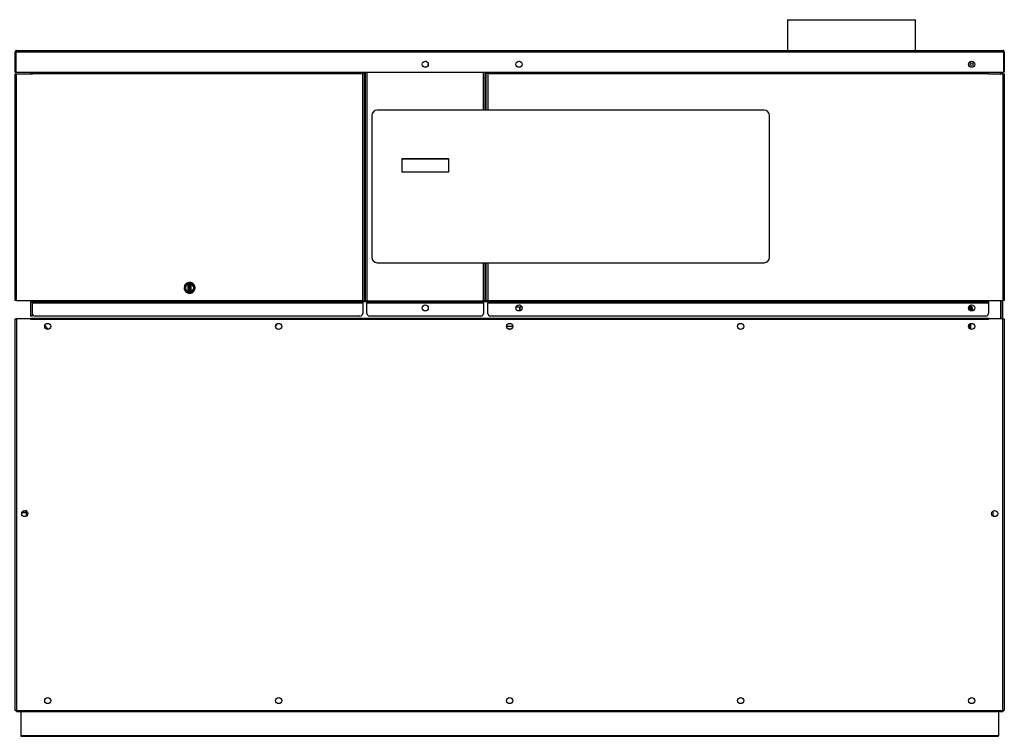
# Model space of a CAD drawing. Units: inches. Extents: x 4 to 223, y 5 to 45.
# Drawn here: x 29 to 74, y 5 to 38 of the extents above; entities that cross this region are included whole.
import ezdxf

# ---------------------------------------------------------------- set-up
doc = ezdxf.new("R2010")
doc.units = ezdxf.units.IN
doc.header["$MEASUREMENT"] = 0
for name, color, linetype in [('BKP2997_NUT', 7, 'Continuous'), ('BKP2997_THREADED', 7, 'Continuous'), ('BLT2078', 7, 'Continuous'), ('CPN0502', 7, 'Continuous'), ('GKT2427', 7, 'Continuous'), ('JKD60024', 7, 'Continuous'), ('JKD60032', 7, 'Continuous'), ('JKD60034', 7, 'Continuous'), ('JKD60042', 7, 'Continuous'), ('JKD60046', 7, 'Continuous'), ('JKD60052', 7, 'Continuous'), ('JKD60053', 7, 'Continuous'), ('JKD60054', 7, 'Continuous'), ('JKD60055', 7, 'Continuous'), ('JKD60057', 7, 'Continuous'), ('JKD60061', 7, 'Continuous'), ('JKD60065', 7, 'Continuous'), ('JKD60068', 7, 'Continuous'), ('JKD60069', 7, 'Continuous'), ('JKD6007', 7, 'Continuous'), ('JKD6838', 7, 'Continuous'), ('JKE60074', 7, 'Continuous'), ('LBL20162', 7, 'Continuous'), ('MSC2413', 7, 'Continuous'), ('PRS20023', 7, 'Continuous'), ('RLY20031', 7, 'Continuous')]:
    doc.layers.add(name, color=color, linetype=linetype)

# ---------------------------------------------------------------- blocks, each defined once
blk = doc.blocks.new('SE')
at = {"layer": 'JKD60069', "color": 7, "linetype": 'Continuous'}
for p, q in [((28.732, 35.574), (28.8, 35.574)), ((28.732, 25.159), (28.732, 35.574)), ((28.8, 35.574), (29.555, 35.574)), ((28.8, 25.159), (28.8, 35.574)), ((29.555, 35.577), (29.555, 35.638)), ((29.555, 35.577), (44.626, 35.577)), ((29.555, 35.574), (29.555, 35.577)), ((44.626, 35.577), (44.626, 35.638)), ((44.627, 35.577), (44.626, 35.577)), ((44.627, 35.605), (44.627, 35.577)), ((44.683, 35.605), (44.627, 35.605)), ((44.683, 25.159), (44.683, 35.605)), ((44.751, 35.605), (44.683, 35.605)), ((44.751, 35.605), (44.751, 25.159)), ((28.8, 25.159), (28.732, 25.159)), ((28.8, 25.159), (29.523, 25.159)), ((29.523, 25.091), (29.523, 25.159)), ((29.523, 25.159), (44.683, 25.159)), ((44.683, 25.091), (29.523, 25.091)), ((29.523, 25.059), (44.683, 25.059)), ((44.683, 25.159), (44.751, 25.159)), ((44.683, 25.159), (44.683, 25.091)), ((44.683, 25.059), (44.683, 25.091)), ((44.683, 25.059), (44.683, 24.575)), ((44.558, 24.45), (29.648, 24.45))]:
    blk.add_line(p, q, dxfattribs=at)
for centre, start, end in [((29.648, 24.575), 185.1264, 270), ((44.558, 24.575), 270, 0)]:
    blk.add_arc(centre, 0.125, start, end, dxfattribs=at)
blk = doc.blocks.new('SE1')
at = {"layer": 'JKD60061', "color": 7, "linetype": 'Continuous'}
for p, q in [((28.732, 24.321), (28.8, 24.321)), ((28.732, 6.352), (28.732, 24.321)), ((28.8, 24.321), (28.8, 6.352)), ((29.454, 24.321), (28.8, 24.321)), ((29.454, 24.289), (29.454, 24.321)), ((29.454, 24.289), (29.455, 24.289)), ((29.455, 24.357), (73.402, 24.357)), ((29.455, 24.357), (29.455, 24.289)), ((73.403, 24.289), (29.455, 24.289)), ((73.403, 24.357), (73.403, 24.289)), ((73.403, 24.289), (73.404, 24.289)), ((74.058, 24.321), (73.404, 24.321)), ((73.404, 24.289), (73.404, 24.321)), ((74.058, 6.352), (74.058, 24.321)), ((74.058, 24.321), (74.126, 24.321)), ((74.126, 24.321), (74.126, 6.352)), ((28.8, 6.352), (28.732, 6.352)), ((28.8, 6.352), (74.058, 6.352)), ((28.8, 6.284), (28.8, 6.352)), ((74.126, 6.352), (74.058, 6.352)), ((74.058, 6.352), (74.058, 6.284)), ((74.058, 6.284), (28.8, 6.284))]:
    blk.add_line(p, q, dxfattribs=at)
for centre in [(30.232, 23.976), (40.83, 23.976), (51.429, 23.976), (62.027, 23.976), (72.626, 23.976), (29.177, 15.391), (73.68, 15.391), (30.232, 6.806), (40.83, 6.806), (51.429, 6.806), (62.027, 6.806), (72.626, 6.806)]:
    blk.add_circle(centre, 0.141, dxfattribs=at)
blk = doc.blocks.new('SE4')
at = {"layer": 'JKD60053', "color": 7, "linetype": 'Continuous'}
for p, q in [((29.523, 35.638), (29.523, 35.574)), ((29.523, 25.091), (29.523, 24.449))]:
    blk.add_line(p, q, dxfattribs=at)
blk = doc.blocks.new('SE5')
at = {"layer": 'JKD60053', "color": 7, "linetype": 'Continuous'}
for p, q in [((29.455, 35.574), (29.455, 35.638)), ((29.455, 24.449), (29.455, 25.159))]:
    blk.add_line(p, q, dxfattribs=at)
blk = doc.blocks.new('SE6')
at = {"layer": 'JKD60053', "color": 7, "linetype": 'Continuous'}
blk.add_line((29.523, 24.449), (29.455, 24.449), dxfattribs=at)
blk = doc.blocks.new('SE7')
at = {"layer": 'JKD60055', "color": 7, "linetype": 'Continuous'}
blk.add_line((74.063, 24.321), (74.063, 25.159), dxfattribs=at)
blk = doc.blocks.new('SE8')
at = {"layer": 'BKP2997_THREADED', "color": 7, "linetype": 'Continuous'}
for p, q in [((51.887, 24.691), (51.887, 24.857)), ((51.892, 24.857), (51.892, 24.692))]:
    blk.add_line(p, q, dxfattribs=at)
blk = doc.blocks.new('SE9')
at = {"layer": 'GKT2427', "color": 7, "linetype": 'Continuous'}
for p, q in [((51.289, 23.994), (51.568, 23.994)), ((51.338, 23.869), (51.519, 23.869)), ((51.418, 23.836), (51.44, 23.836))]:
    blk.add_line(p, q, dxfattribs=at)
blk = doc.blocks.new('SE10')
at = {"layer": 'JKD60068', "color": 7, "linetype": 'Continuous'}
for p, q in [((50.226, 33.899), (50.226, 35.638)), ((50.226, 25.158), (50.226, 26.899))]:
    blk.add_line(p, q, dxfattribs=at)
blk = doc.blocks.new('SE11')
at = {"layer": 'JKD60068', "color": 7, "linetype": 'Continuous'}
for p, q in [((50.294, 35.638), (50.294, 33.899)), ((50.294, 26.899), (50.294, 25.158))]:
    blk.add_line(p, q, dxfattribs=at)
blk = doc.blocks.new('SE12')
at = {"layer": 'JKD60068', "color": 7, "linetype": 'Continuous'}
for p, q in [((50.326, 33.899), (50.326, 35.638)), ((50.326, 25.158), (50.326, 26.899))]:
    blk.add_line(p, q, dxfattribs=at)
blk = doc.blocks.new('SE13')
at = {"layer": 'JKD60068', "color": 7, "linetype": 'Continuous'}
for p, q in [((47.617, 35.885), (47.631, 35.893)), ((47.629, 36.129), (47.618, 36.136)), ((47.694, 36), (47.694, 36.021)), ((44.78, 35.638), (44.78, 25.158)), ((44.812, 25.158), (44.812, 35.638)), ((44.88, 35.638), (44.88, 25.158)), ((44.78, 25.158), (44.683, 25.158)), ((44.78, 25.158), (44.812, 25.158)), ((44.88, 25.158), (44.812, 25.158)), ((44.88, 25.158), (50.226, 25.158)), ((44.88, 25.09), (44.88, 25.158)), ((50.226, 25.09), (44.88, 25.09)), ((44.88, 25.09), (44.88, 25.058)), ((44.88, 25.058), (50.226, 25.058)), ((44.88, 24.574), (44.88, 25.058)), ((50.294, 25.158), (50.226, 25.158)), ((50.226, 25.158), (50.226, 25.09)), ((50.226, 25.058), (50.226, 25.09)), ((50.226, 25.058), (50.226, 24.574)), ((50.294, 25.158), (50.326, 25.158)), ((50.425, 25.158), (50.326, 25.158)), ((50.101, 24.449), (45.005, 24.449))]:
    blk.add_line(p, q, dxfattribs=at)
blk.add_circle((47.553, 24.828), 0.141, dxfattribs=at)
for centre, start, end in [((45.005, 24.574), 180, 270), ((50.101, 24.574), 270, 0)]:
    blk.add_arc(centre, 0.125, start, end, dxfattribs=at)
blk = doc.blocks.new('SE14')
at = {"layer": 'JKD60052', "color": 7, "linetype": 'Continuous'}
for p, q in [((29.124, 15.521), (29.091, 15.502)), ((29.265, 15.501), (29.228, 15.522)), ((29.317, 15.383), (29.317, 15.399))]:
    blk.add_line(p, q, dxfattribs=at)
blk = doc.blocks.new('SE15')
at = {"layer": 'JKD6007', "color": 7, "linetype": 'Continuous'}
for p, q in [((28.991, 6.284), (28.991, 5.19)), ((73.866, 6.284), (73.866, 5.19)), ((73.866, 5.19), (28.991, 5.19)), ((28.991, 5.19), (28.991, 5.167)), ((28.991, 5.167), (73.866, 5.167)), ((73.866, 5.167), (73.866, 5.19))]:
    blk.add_line(p, q, dxfattribs=at)
blk = doc.blocks.new('SE17')
at = {"layer": 'BKP2997_NUT', "color": 7, "linetype": 'Continuous'}
for p, q in [((50.315, 25.127), (50.315, 25.158)), ((50.319, 25.158), (50.319, 25.127)), ((51.994, 24.857), (51.719, 24.857)), ((51.723, 24.872), (51.99, 24.872))]:
    blk.add_line(p, q, dxfattribs=at)
blk = doc.blocks.new('SE18')
at = {"layer": 'JKD60024', "color": 7, "linetype": 'Continuous'}
blk.add_line((29.264, 15.416), (29.039, 15.416), dxfattribs=at)
blk = doc.blocks.new('SE19')
at = {"layer": 'JKD60065', "color": 7, "linetype": 'Continuous'}
for p, q in [((50.425, 35.606), (50.425, 33.899)), ((50.425, 26.899), (50.425, 25.159))]:
    blk.add_line(p, q, dxfattribs=at)
blk = doc.blocks.new('SE20')
at = {"layer": 'JKD60065', "color": 7, "linetype": 'Continuous'}
for p, q in [((50.357, 33.899), (50.357, 35.606)), ((50.357, 25.159), (50.357, 26.899))]:
    blk.add_line(p, q, dxfattribs=at)
blk = doc.blocks.new('SE21')
at = {"layer": 'JKD60065', "color": 7, "linetype": 'Continuous'}
for p, q in [((51.716, 36.005), (51.716, 36.016)), ((51.775, 36.125), (51.799, 36.139)), ((51.915, 36.138), (51.938, 36.125)), ((72.485, 36.005), (72.485, 36.016)), ((72.544, 36.125), (72.568, 36.139)), ((72.684, 36.138), (72.707, 36.125)), ((50.357, 35.606), (50.425, 35.606)), ((50.425, 35.606), (50.481, 35.606)), ((50.481, 35.606), (50.481, 35.577)), ((50.481, 35.577), (50.482, 35.577)), ((50.482, 35.638), (50.482, 35.577)), ((50.482, 35.577), (73.403, 35.577)), ((73.403, 35.577), (73.403, 35.638)), ((73.403, 35.574), (73.403, 35.577)), ((73.403, 35.574), (74.058, 35.574)), ((74.058, 35.574), (74.058, 25.159)), ((74.058, 35.574), (74.126, 35.574)), ((74.126, 35.574), (74.126, 25.159)), ((50.357, 25.159), (50.425, 25.159)), ((50.425, 25.159), (73.402, 25.159)), ((50.425, 25.091), (50.425, 25.159)), ((73.402, 25.091), (50.425, 25.091)), ((50.425, 25.091), (50.425, 25.059)), ((50.425, 25.059), (73.402, 25.059)), ((50.425, 24.575), (50.425, 25.059)), ((73.402, 25.159), (74.058, 25.159)), ((73.402, 25.159), (73.402, 25.091)), ((73.402, 25.059), (73.402, 25.091)), ((73.402, 25.059), (73.402, 24.575)), ((74.126, 25.159), (74.058, 25.159)), ((73.277, 24.45), (50.55, 24.45))]:
    blk.add_line(p, q, dxfattribs=at)
for centre in [(51.857, 24.829), (72.626, 24.829)]:
    blk.add_circle(centre, 0.141, dxfattribs=at)
for centre, start, end in [((50.55, 24.575), 180, 270), ((73.277, 24.575), 270, 0)]:
    blk.add_arc(centre, 0.125, start, end, dxfattribs=at)
blk = doc.blocks.new('SE22')
at = {"layer": 'PRS20023', "color": 7, "linetype": 'Continuous'}
for p, q in [((72.509, 24.876), (72.493, 24.876)), ((72.524, 24.852), (72.5, 24.891)), ((72.515, 24.866), (72.515, 24.742)), ((72.533, 24.934), (72.566, 24.878)), ((72.579, 24.876), (72.579, 24.696)), ((72.642, 24.876), (72.579, 24.876)), ((72.642, 24.876), (72.642, 24.689)), ((72.653, 24.85), (72.642, 24.876)), ((72.525, 24.73), (72.525, 24.849)), ((72.528, 24.796), (72.525, 24.796)), ((72.528, 24.727), (72.528, 24.836)), ((72.578, 24.696), (72.578, 24.836)), ((72.579, 24.796), (72.578, 24.796)), ((72.578, 24.706), (72.579, 24.706)), ((72.663, 24.735), (72.663, 24.766)), ((72.663, 24.766), (72.677, 24.766)), ((72.677, 24.735), (72.663, 24.735)), ((72.528, 23.875), (72.528, 24.077)), ((72.578, 24.108), (72.578, 23.844))]:
    blk.add_line(p, q, dxfattribs=at)
for radius in [0.032, 0.082]:
    blk.add_arc((72.496, 24.836), radius, 0, 30.9638, dxfattribs=at)
blk.add_open_spline([(72.677, 24.766), (72.675, 24.788), (72.67, 24.81), (72.663, 24.831)], degree=3, dxfattribs=at)
blk.add_open_spline([(72.671, 24.698), (72.671, 24.699), (72.672, 24.701), (72.674, 24.713), (72.676, 24.724), (72.677, 24.735)], degree=3, knots=[0.4293487, 0.4293487, 0.4293487, 0.4293487, 0.5, 0.5, 1, 1, 1, 1], dxfattribs=at)
blk = doc.blocks.new('SE23')
at = {"layer": 'JKD60046', "color": 7, "linetype": 'Continuous'}
blk.add_circle((72.626, 36.01), 0.065, dxfattribs=at)
blk = doc.blocks.new('SE24')
at = {"layer": 'JKD60042', "color": 7, "linetype": 'Continuous'}
for p, q in [((44.683, 25.127), (44.88, 25.127)), ((50.226, 25.127), (50.425, 25.127)), ((73.402, 25.127), (73.402, 25.127))]:
    blk.add_line(p, q, dxfattribs=at)
blk = doc.blocks.new('SE25')
at = {"layer": 'JKD60042', "color": 7, "linetype": 'Continuous'}
for p, q in [((47.468, 24.94), (47.499, 24.958)), ((51.772, 24.94), (51.802, 24.958)), ((51.919, 24.954), (51.935, 24.945)), ((72.541, 24.94), (72.571, 24.958)), ((72.688, 24.954), (72.704, 24.945)), ((47.414, 24.809), (47.414, 24.847)), ((47.489, 24.703), (47.477, 24.71)), ((51.717, 24.814), (51.717, 24.843)), ((72.486, 24.814), (72.486, 24.843)), ((30.092, 23.961), (30.092, 23.991)), ((30.149, 24.09), (30.174, 24.104)), ((40.69, 23.961), (40.69, 23.991)), ((40.748, 24.09), (40.773, 24.104)), ((51.289, 23.961), (51.289, 23.991)), ((51.346, 24.09), (51.371, 24.104)), ((61.887, 23.961), (61.887, 23.991)), ((61.945, 24.09), (61.97, 24.104)), ((72.486, 23.961), (72.486, 23.991)), ((72.543, 24.09), (72.568, 24.104)), ((30.165, 23.853), (30.158, 23.856)), ((40.763, 23.853), (40.757, 23.856)), ((51.362, 23.853), (51.355, 23.856)), ((61.96, 23.853), (61.954, 23.856)), ((72.559, 23.853), (72.552, 23.856))]:
    blk.add_line(p, q, dxfattribs=at)
blk = doc.blocks.new('SE26')
at = {"layer": 'JKD60054', "color": 7, "linetype": 'Continuous'}
for p, q in [((73.959, 35.574), (73.959, 35.638)), ((73.959, 24.321), (73.959, 25.159))]:
    blk.add_line(p, q, dxfattribs=at)
blk = doc.blocks.new('SE27')
at = {"layer": 'JKD60054', "color": 7, "linetype": 'Continuous'}
for p, q in [((74.027, 35.638), (74.027, 35.574)), ((74.027, 25.159), (74.027, 24.321))]:
    blk.add_line(p, q, dxfattribs=at)
blk = doc.blocks.new('SE28')
at = {"layer": 'JKD60054', "color": 7, "linetype": 'Continuous'}
for p, q in [((73.54, 15.383), (73.54, 15.399)), ((73.602, 15.508), (73.618, 15.517)), ((73.747, 15.514), (73.754, 15.511))]:
    blk.add_line(p, q, dxfattribs=at)
blk = doc.blocks.new('SE29')
at = {"layer": 'JKD60057', "color": 7, "linetype": 'Continuous'}
for p, q in [((28.768, 36.607), (28.755, 36.621)), ((28.768, 36.57), (28.768, 36.621)), ((28.768, 36.607), (28.768, 36.57)), ((28.799, 36.638), (28.8, 36.638)), ((28.799, 36.638), (28.799, 36.638)), ((28.799, 36.638), (28.799, 36.638)), ((28.8, 36.638), (74.058, 36.638)), ((74.058, 36.638), (74.058, 36.638)), ((74.058, 36.638), (74.058, 36.638)), ((74.058, 36.638), (74.058, 36.638)), ((74.09, 36.57), (74.09, 36.621)), ((74.09, 36.607), (74.102, 36.621)), ((74.09, 36.57), (74.09, 36.607)), ((28.732, 35.638), (28.732, 36.57)), ((74.09, 36.57), (28.768, 36.57)), ((28.768, 36.57), (28.768, 35.638)), ((28.768, 36.57), (28.768, 36.57)), ((28.768, 35.638), (28.768, 36.57)), ((74.09, 36.57), (74.09, 35.638)), ((74.09, 36.57), (74.09, 36.57)), ((74.09, 36.57), (74.09, 35.638)), ((74.126, 36.57), (74.126, 35.638)), ((28.732, 35.638), (28.768, 35.638)), ((28.768, 35.638), (74.09, 35.638)), ((74.126, 35.638), (74.09, 35.638))]:
    blk.add_line(p, q, dxfattribs=at)
for centre in [(47.554, 36.011), (51.857, 36.011), (72.626, 36.011)]:
    blk.add_circle(centre, 0.141, dxfattribs=at)
for centre, radius, start, end in [((28.8, 36.57), 0.068, 131.0411, 180), ((28.8, 36.57), 0.068, 90.4648, 131.0411), ((28.804, 36.591), 0.047, 95.5696, 140.2289), ((28.8, 36.57), 0.068, 90, 90.1602), ((74.058, 36.57), 0.068, 89.8398, 90), ((74.053, 36.591), 0.047, 39.7711, 84.4304), ((74.058, 36.57), 0.068, 48.9589, 89.5352), ((74.058, 36.57), 0.068, 0, 48.9589)]:
    blk.add_arc(centre, radius, start, end, dxfattribs=at)
blk = doc.blocks.new('SE30')
at = {"layer": 'JKD6838', "color": 7, "linetype": 'Continuous'}
for p, q in [((64.179, 38.053), (70.054, 38.053)), ((64.179, 38.053), (64.179, 36.638)), ((70.054, 36.638), (70.054, 38.053))]:
    blk.add_line(p, q, dxfattribs=at)
blk = doc.blocks.new('SE31')
at = {"layer": 'JKD60032', "color": 7, "linetype": 'Continuous'}
blk.add_line((29.048, 15.447), (29.264, 15.447), dxfattribs=at)
blk = doc.blocks.new('SE32')
at = {"layer": 'JKD60034', "color": 7, "linetype": 'Continuous'}
for p, q in [((29.264, 15.28), (29.264, 15.501)), ((73.595, 15.502), (73.595, 15.28))]:
    blk.add_line(p, q, dxfattribs=at)
blk = doc.blocks.new('SE33')
at = {"layer": 'BLT2078', "color": 7, "linetype": 'Continuous'}
for p, q in [((40.7, 24.028), (40.706, 24.018)), ((40.706, 24.018), (40.706, 24.041)), ((40.706, 24.018), (40.707, 24.018)), ((40.707, 24.044), (40.707, 24.018)), ((40.707, 24.018), (40.718, 24.037)), ((40.718, 24.061), (40.718, 24.037)), ((40.718, 24.037), (40.726, 24.037)), ((40.726, 24.07), (40.726, 24.037))]:
    blk.add_line(p, q, dxfattribs=at)
blk = doc.blocks.new('SE34')
at = {"layer": 'JKE60074', "color": 7, "linetype": 'Continuous'}
blk.add_line((30.269, 23.841), (30.096, 24.013), dxfattribs=at)
blk = doc.blocks.new('SE47')
at = {"layer": 'RLY20031', "color": 7, "linetype": 'Continuous'}
blk.add_line((48.616, 31.647), (46.491, 31.647), dxfattribs=at)
blk = doc.blocks.new('SE68')
at = {"layer": 'LBL20162', "color": 7, "linetype": 'Continuous'}
for p, q in [((63.103, 33.899), (45.353, 33.899)), ((45.103, 33.649), (45.103, 27.149)), ((63.353, 27.149), (63.353, 33.649)), ((46.491, 31.055), (46.491, 31.68)), ((46.491, 31.68), (48.616, 31.68)), ((48.616, 31.68), (48.616, 31.055)), ((48.616, 31.055), (46.491, 31.055)), ((45.353, 26.899), (63.103, 26.899))]:
    blk.add_line(p, q, dxfattribs=at)
for centre, start, end in [((45.353, 33.649), 90, 180), ((63.103, 33.649), 0, 90), ((45.353, 27.149), 180, 270), ((63.103, 27.149), 270, 0)]:
    blk.add_arc(centre, 0.25, start, end, dxfattribs=at)
blk = doc.blocks.new('SE69')
at = {"layer": 'MSC2413', "color": 7, "linetype": 'Continuous'}
for start, end in [(164.5327, 221.4052), (150.5939, 159.6629), (126.8506, 148.7148), (102.8516, 124.2966), (66.4625, 100.8314), (42.7239, 64.9653), (18.9756, 40.4917), (0, 17.7392), (223.2869, 245.1485), (247.7047, 268.9022), (270.2608, 292.6676), (294.2608, 316.4461), (318.2608, 353.7392), (355.2163, 0)]:
    blk.add_arc((36.741, 25.749), 0.25, start, end, dxfattribs=at)
blk = doc.blocks.new('SE70')
at = {"layer": 'MSC2413', "color": 7, "linetype": 'Continuous'}
for p, q in [((36.492, 25.774), (36.501, 25.752)), ((36.506, 25.795), (36.493, 25.776)), ((36.503, 25.825), (36.507, 25.801)), ((36.521, 25.843), (36.504, 25.827)), ((36.524, 25.873), (36.523, 25.849)), ((36.545, 25.887), (36.525, 25.874)), ((36.555, 25.915), (36.549, 25.892)), ((36.578, 25.925), (36.556, 25.917)), ((36.593, 25.95), (36.583, 25.929)), ((36.619, 25.955), (36.595, 25.951)), ((36.638, 25.976), (36.624, 25.958)), ((36.664, 25.976), (36.641, 25.977)), ((36.677, 25.984), (36.67, 25.978)), ((36.677, 25.984), (36.688, 25.993)), ((36.681, 25.931), (36.677, 25.944)), ((36.681, 25.566), (36.681, 25.931)), ((36.701, 25.931), (36.681, 25.931)), ((36.688, 25.993), (36.69, 25.993)), ((36.69, 25.993), (36.7, 25.991)), ((36.7, 25.991), (36.701, 25.988)), ((36.701, 25.99), (36.701, 25.988)), ((36.701, 25.988), (36.701, 25.931)), ((36.701, 25.931), (36.701, 25.566)), ((36.716, 25.986), (36.702, 25.99)), ((36.73, 25.993), (36.716, 25.986)), ((36.73, 25.993), (36.74, 25.999)), ((36.742, 25.999), (36.753, 25.993)), ((36.766, 25.986), (36.753, 25.993)), ((36.781, 25.99), (36.766, 25.986)), ((36.781, 25.988), (36.782, 25.991)), ((36.781, 25.988), (36.781, 25.99)), ((36.781, 25.931), (36.781, 25.988)), ((36.781, 25.566), (36.781, 25.931)), ((36.781, 25.931), (36.801, 25.931)), ((36.782, 25.991), (36.792, 25.993)), ((36.792, 25.993), (36.794, 25.993)), ((36.794, 25.993), (36.805, 25.984)), ((36.801, 25.931), (36.806, 25.944)), ((36.801, 25.931), (36.801, 25.566)), ((36.812, 25.978), (36.805, 25.984)), ((36.842, 25.977), (36.818, 25.976)), ((36.858, 25.958), (36.844, 25.976)), ((36.887, 25.951), (36.864, 25.955)), ((36.899, 25.929), (36.889, 25.95)), ((36.926, 25.917), (36.904, 25.925)), ((36.934, 25.892), (36.928, 25.915)), ((36.957, 25.874), (36.937, 25.887)), ((36.959, 25.849), (36.958, 25.873)), ((36.979, 25.827), (36.962, 25.843)), ((36.975, 25.801), (36.979, 25.825)), ((36.99, 25.776), (36.977, 25.795)), ((36.981, 25.752), (36.99, 25.774)), ((36.501, 25.745), (36.492, 25.724)), ((36.493, 25.721), (36.506, 25.702)), ((36.507, 25.696), (36.503, 25.672)), ((36.504, 25.67), (36.521, 25.654)), ((36.523, 25.648), (36.524, 25.624)), ((36.525, 25.623), (36.545, 25.61)), ((36.549, 25.605), (36.555, 25.582)), ((36.556, 25.58), (36.578, 25.572)), ((36.583, 25.568), (36.593, 25.547)), ((36.595, 25.546), (36.619, 25.542)), ((36.624, 25.539), (36.638, 25.521)), ((36.641, 25.52), (36.664, 25.521)), ((36.67, 25.519), (36.677, 25.513)), ((36.681, 25.566), (36.677, 25.553)), ((36.688, 25.504), (36.677, 25.513)), ((36.701, 25.566), (36.681, 25.566)), ((36.69, 25.504), (36.688, 25.504)), ((36.7, 25.506), (36.69, 25.504)), ((36.701, 25.509), (36.7, 25.506)), ((36.701, 25.566), (36.701, 25.509)), ((36.701, 25.509), (36.701, 25.507)), ((36.702, 25.507), (36.716, 25.511)), ((36.716, 25.511), (36.73, 25.504)), ((36.74, 25.499), (36.73, 25.504)), ((36.753, 25.504), (36.742, 25.499)), ((36.753, 25.504), (36.766, 25.511)), ((36.766, 25.511), (36.781, 25.507)), ((36.781, 25.509), (36.781, 25.566)), ((36.781, 25.566), (36.801, 25.566)), ((36.781, 25.507), (36.781, 25.509)), ((36.782, 25.506), (36.781, 25.509)), ((36.792, 25.504), (36.782, 25.506)), ((36.794, 25.504), (36.792, 25.504)), ((36.805, 25.513), (36.794, 25.504)), ((36.801, 25.566), (36.806, 25.553)), ((36.805, 25.513), (36.812, 25.519)), ((36.818, 25.521), (36.842, 25.52)), ((36.844, 25.521), (36.858, 25.539)), ((36.864, 25.542), (36.887, 25.546)), ((36.889, 25.547), (36.899, 25.568)), ((36.904, 25.572), (36.926, 25.58)), ((36.928, 25.582), (36.934, 25.605)), ((36.937, 25.61), (36.957, 25.623)), ((36.958, 25.624), (36.959, 25.648)), ((36.962, 25.654), (36.979, 25.67)), ((36.979, 25.672), (36.975, 25.696)), ((36.977, 25.702), (36.99, 25.721)), ((36.99, 25.724), (36.981, 25.745))]:
    blk.add_line(p, q, dxfattribs=at)
for centre, radius, start, end in [((36.741, 25.749), 0.25, 173.7392, 174.2608), ((36.741, 25.749), 0.25, 161.7392, 162.2608), ((36.741, 25.749), 0.24, 167.2639, 168.7361), ((36.741, 25.749), 0.24, 155.2639, 156.7361), ((36.741, 25.749), 0.25, 149.7392, 150.2608), ((36.741, 25.749), 0.206, 108.2379, 251.7621), ((36.741, 25.749), 0.24, 143.2639, 144.7361), ((36.741, 25.749), 0.192, 108.2379, 251.7621), ((36.741, 25.749), 0.25, 137.7392, 138.2608), ((36.741, 25.749), 0.24, 131.2639, 132.7361), ((36.741, 25.749), 0.25, 125.7392, 126.2608), ((36.741, 25.749), 0.24, 119.2639, 120.7361), ((36.741, 25.749), 0.25, 113.7392, 114.2608), ((36.741, 25.749), 0.24, 107.2639, 108.7361), ((30.087, 26.085), 6.591, 358.7748, 359.1221), ((36.741, 25.749), 0.245, 99.2788, 99.4063), ((36.741, 25.749), 0.245, 87.2788, 92.7212), ((36.741, 25.749), 0.25, 89.7392, 90.2608), ((36.741, 25.749), 0.245, 80.5937, 80.7212), ((36.741, 25.749), 0.192, 288.2379, 71.7621), ((42.937, 26.077), 6.133, 180.8649, 181.2382), ((36.741, 25.749), 0.206, 288.2379, 71.7621), ((36.741, 25.749), 0.24, 71.2639, 72.7361), ((36.741, 25.749), 0.25, 65.7392, 66.2608), ((36.741, 25.749), 0.24, 59.2639, 60.7361), ((36.741, 25.749), 0.25, 53.7392, 54.2608), ((36.741, 25.749), 0.24, 47.2639, 48.7361), ((36.741, 25.749), 0.25, 41.7392, 42.2608), ((36.741, 25.749), 0.24, 35.2639, 36.7361), ((36.741, 25.749), 0.25, 29.7392, 30.2608), ((36.741, 25.749), 0.24, 23.2639, 24.7361), ((36.741, 25.749), 0.24, 11.2639, 12.7361), ((36.741, 25.749), 0.25, 17.7392, 18.2608), ((36.741, 25.749), 0.25, 5.7392, 6.2608), ((36.741, 25.749), 0.25, 185.7392, 186.2608), ((36.741, 25.749), 0.24, 179.2639, 180.7361), ((36.741, 25.749), 0.25, 197.7392, 198.2608), ((36.741, 25.749), 0.24, 191.2639, 192.7361), ((36.741, 25.749), 0.24, 203.2639, 204.7361), ((36.741, 25.749), 0.25, 209.7392, 210.2608), ((36.741, 25.749), 0.24, 215.2639, 216.7361), ((36.741, 25.749), 0.25, 221.7392, 222.2608), ((36.741, 25.749), 0.24, 227.2639, 228.7361), ((36.741, 25.749), 0.25, 233.7392, 234.2608), ((36.741, 25.749), 0.24, 239.2639, 240.7361), ((36.741, 25.749), 0.25, 245.7392, 246.2608), ((36.741, 25.749), 0.24, 251.2639, 252.7361), ((30.545, 25.42), 6.133, 0.8649, 1.2382), ((36.741, 25.749), 0.245, 260.5937, 260.7212), ((36.741, 25.749), 0.245, 267.2788, 272.7212), ((36.741, 25.749), 0.25, 269.7392, 270.2608), ((36.741, 25.749), 0.245, 279.2788, 279.4063), ((43.395, 25.412), 6.591, 178.7748, 179.1221), ((36.741, 25.749), 0.24, 287.2639, 288.7361), ((36.741, 25.749), 0.25, 293.7392, 294.2608), ((36.741, 25.749), 0.24, 299.2639, 300.7361), ((36.741, 25.749), 0.25, 305.7392, 306.2608), ((36.741, 25.749), 0.24, 311.2639, 312.7361), ((36.741, 25.749), 0.25, 317.7392, 318.2608), ((36.741, 25.749), 0.24, 323.2639, 324.7361), ((36.741, 25.749), 0.25, 329.7392, 330.2608), ((36.741, 25.749), 0.24, 335.2639, 336.7361), ((36.741, 25.749), 0.24, 347.2639, 348.7361), ((36.741, 25.749), 0.25, 341.7392, 342.2608), ((36.741, 25.749), 0.24, 359.2639, 0.7361), ((36.741, 25.749), 0.25, 353.7392, 354.2608)]:
    blk.add_arc(centre, radius, start, end, dxfattribs=at)
for centre, major_axis, start_param, end_param in [((36.681, 25.931), (0.02, 0), 0, 1.793942), ((36.801, 25.931), (-0.02, 0), 4.489243, 6.283185), ((36.681, 25.566), (0.02, 0), 4.489243, 6.283185), ((36.801, 25.566), (-0.02, 0), 0, 1.793942)]:
    blk.add_ellipse(centre, major_axis=major_axis, ratio=0.68866, start_param=start_param, end_param=end_param, dxfattribs=at)

msp = doc.modelspace()

# ---------------------------------------------------------------- block references
at = {"layer": 'CPN0502'}
for name in ['SE30', 'SE29', 'SE13', 'SE21', 'SE23', 'SE', 'SE5', 'SE4', 'SE10', 'SE11', 'SE12', 'SE20', 'SE19', 'SE26', 'SE27', 'SE68', 'SE47', 'SE69', 'SE70', 'SE25', 'SE24', 'SE17', 'SE8', 'SE22', 'SE7', 'SE6', 'SE1', 'SE34', 'SE33', 'SE9', 'SE18', 'SE31', 'SE14', 'SE32', 'SE28', 'SE15']:
    msp.add_blockref(name, (0, 0), dxfattribs=at)

doc.saveas('drawing.dxf')
